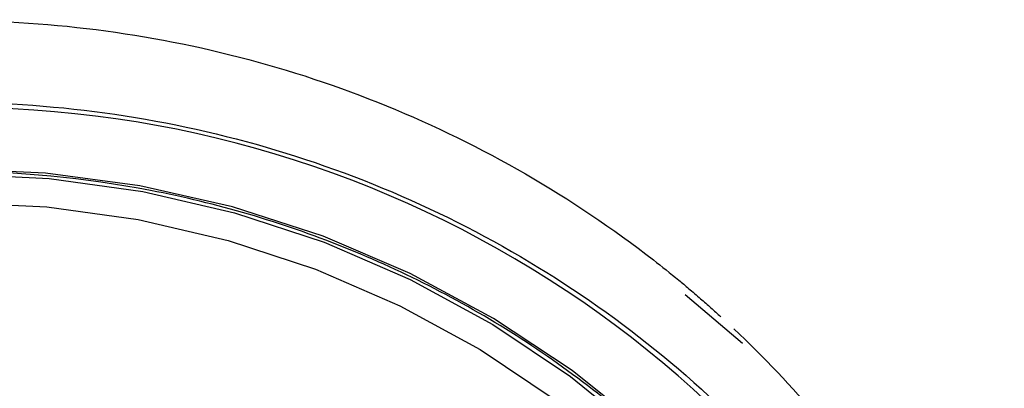
# Model space of a CAD drawing. Units: millimetres. Extents: x -147 to 89, y -686 to 342.
# Drawn here: x -97 to -56, y 327 to 342 of the extents above; entities that cross this region are included whole.
import ezdxf

# ---------------------------------------------------------------- set-up
doc = ezdxf.new("R2010")
doc.units = ezdxf.units.MM

msp = doc.modelspace()

# ---------------------------------------------------------------- linework, layer by layer
at = {"color": 7, "linetype": 'Continuous', "lineweight": 25}
msp.add_line((-66.551, 328.535), (-68.973, 330.603), dxfattribs=at)
at = {"color": 7, "linetype": 'Continuous', "lineweight": 25, "flags": 128}
for points in [[(-56.319, 293.709), (-56.522, 297.609), (-57.095, 301.475), (-58.031, 305.273), (-59.323, 308.971), (-60.96, 312.539), (-62.928, 315.945), (-65.211, 319.16), (-67.789, 322.159), (-70.64, 324.914), (-73.74, 327.403), (-77.063, 329.604), (-80.58, 331.499), (-84.262, 333.073), (-88.078, 334.31), (-91.994, 335.202), (-95.979, 335.74), (-99.997, 335.92)], [(-99.802, 335.715), (-95.819, 335.519), (-91.872, 334.968), (-87.994, 334.066), (-84.218, 332.821), (-80.577, 331.244), (-77.1, 329.348), (-73.818, 327.149), (-70.759, 324.666), (-67.948, 321.92), (-65.409, 318.934), (-63.165, 315.734), (-61.234, 312.347), (-59.632, 308.802), (-58.374, 305.128), (-57.469, 301.358), (-56.926, 297.523), (-56.749, 293.655)], [(-99.807, 334.504), (-95.916, 334.313), (-92.06, 333.774), (-88.272, 332.893), (-84.583, 331.677), (-81.026, 330.136), (-77.629, 328.284), (-74.423, 326.136), (-71.435, 323.71), (-68.689, 321.028), (-66.209, 318.111), (-64.017, 314.985), (-62.13, 311.677), (-60.566, 308.213), (-59.336, 304.625), (-58.453, 300.941), (-57.922, 297.195), (-57.749, 293.417)]]:
    msp.add_lwpolyline(points, dxfattribs=at)
at = {"color": 7, "linetype": 'Continuous', "lineweight": 25}
msp.add_arc((-99.642, 292.17), 46.341, 22.3804, 90.4387, dxfattribs=at)
for points, knots in [([(-119.886, 337.954), (-115.906, 339.736), (-111.672, 340.981), (-105.177, 341.967), (-102.989, 342.151), (-98.608, 342.223), (-96.415, 342.11), (-92.065, 341.594), (-89.909, 341.19), (-85.674, 340.096), (-83.596, 339.406), (-77.539, 336.93), (-73.738, 334.733), (-70.318, 332.073)], [0, 0, 0, 0, 0.25, 0.25, 0.375, 0.375, 0.5, 0.5, 0.625, 0.625, 0.75, 0.75, 1, 1, 1, 1]), ([(-99.997, 338.732), (-95.345, 338.732), (-90.694, 338.049), (-84.028, 336.046), (-81.857, 335.217), (-77.669, 333.252), (-75.651, 332.117), (-71.811, 329.567), (-69.99, 328.152), (-66.587, 325.073), (-65.005, 323.409), (-62.113, 319.871), (-60.805, 317.997), (-58.491, 314.079), (-57.486, 312.035), (-56.643, 309.931)], [0, 0, 0, 0, 0.25, 0.25, 0.375, 0.375, 0.5, 0.5, 0.625, 0.625, 0.75, 0.75, 0.875, 0.875, 1, 1, 1, 1]), ([(-99.603, 251.354), (-96.764, 251.38), (-93.928, 251.675), (-88.369, 252.797), (-85.647, 253.622), (-80.419, 255.772), (-77.913, 257.096), (-73.216, 260.192), (-71.024, 261.964), (-67.037, 265.888), (-65.242, 268.04), (-62.117, 272.642), (-60.788, 275.092), (-58.645, 280.196), (-57.832, 282.851), (-56.753, 288.262), (-56.487, 291.019), (-56.513, 296.531), (-56.804, 299.285), (-57.934, 304.687), (-58.772, 307.334), (-60.963, 312.419), (-62.315, 314.857), (-65.483, 319.431), (-67.298, 321.567), (-71.322, 325.456), (-73.531, 327.208), (-78.257, 330.262), (-80.774, 331.564), (-86.022, 333.668), (-88.753, 334.469), (-94.322, 335.542), (-97.16, 335.812), (-99.999, 335.812)], [0, 0, 0, 0, 0.0625, 0.0625, 0.125, 0.125, 0.1875, 0.1875, 0.25, 0.25, 0.3125, 0.3125, 0.375, 0.375, 0.4375, 0.4375, 0.5, 0.5, 0.5625, 0.5625, 0.625, 0.625, 0.6875, 0.6875, 0.75, 0.75, 0.8125, 0.8125, 0.875, 0.875, 0.9375, 0.9375, 1, 1, 1, 1]), ([(-69.246, 331.215), (-69.108, 331.1), (-68.798, 330.843), (-68.345, 330.455), (-67.893, 330.057), (-67.612, 329.799), (-67.474, 329.672)], [0, 0, 0, 0, 0.229696, 0.514606, 0.761599, 1, 1, 1, 1]), ([(-66.918, 329.157), (-64.401, 326.781), (-62.155, 324.134), (-59.278, 319.852), (-58.401, 318.372), (-57.216, 316.09), (-56.842, 315.319), (-56.316, 314.147), (-56.146, 313.754), (-55.9, 313.162), (-55.818, 312.964), (-55.66, 312.566), (-55.583, 312.367), (-55.506, 312.169)], [0, 0, 0, 0, 0.5, 0.5, 0.75, 0.75, 0.875, 0.875, 0.9375, 0.9375, 0.96875, 0.96875, 1, 1, 1, 1])]:
    msp.add_open_spline(points, degree=3, knots=knots, dxfattribs=at)
msp.add_open_spline([(-70.318, 332.073), (-69.956, 331.792), (-69.599, 331.506), (-69.246, 331.215)], degree=3, dxfattribs=at)

doc.saveas('drawing.dxf')
